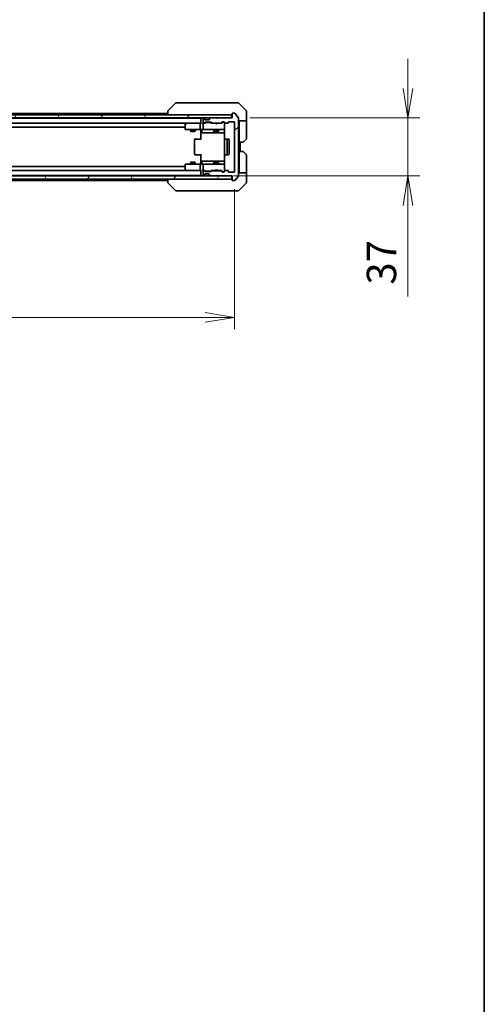
# Model space of a CAD drawing. Units: millimetres. Extents: x 0 to 10812, y 0 to 2108.
# Drawn here: x 4406 to 4702, y 1054 to 1681 of the extents above; entities that cross this region are included whole.
import ezdxf

# ---------------------------------------------------------------- set-up
doc = ezdxf.new("R2010")
doc.units = ezdxf.units.MM
for name, color, linetype, lineweight in [('Border (ISO)', 7, 'Continuous', 35), ('Dimension (ISO)', 7, 'Continuous', 18), ('Dimension (ISO) @ 1', 7, 'Continuous', 18), ('Hatch (ISO)', 1, 'Continuous', 18), ('Visible (ISO)', 7, 'Continuous', 35)]:
    doc.layers.add(name, color=color, linetype=linetype, lineweight=lineweight)
doc.styles.add('Note Text (TK)', font='MS PGothic.ttf')
doc.dimstyles.new('Default - Method 1b (TK)', dxfattribs={"dimscale": 4.5, "dimtxt": 2.5, "dimasz": 2.5, "dimexe": 1, "dimexo": 1.5, "dimgap": 1, "dimtad": 1, "dimrnd": 1e-08, "dimdsep": 46, "dimtxsty": 'Note Text (TK)', "dimblk": 'OPEN', "dimcen": 0.09, "dimdle": 5, "dimclrd": 100, "dimclre": 100, "dimclrt": 7, "dimadec": 1, "dimazin": 1, "dimtfac": 1, "dimtmove": 0, "dimatfit": 3, "dimldrblk": 'OPEN', "dimfxl": 1, "dimtolj": 1, "dimlwd": -1, "dimlwe": -1, "dimarcsym": 0})

# ---------------------------------------------------------------- blocks, each defined once
blk = doc.blocks.new('図面枠 tk図枠')
at = {"layer": 'Border (ISO)'}
blk.add_line((405.5, 289), (405.5, 8), dxfattribs=at)
blk = doc.blocks.new('_Open')
at = {"color": 0, "linetype": 'ByBlock', "lineweight": -2}
for p, q in [((-1, 0.167), (0, 0)), ((-1, -0.167), (0, 0)), ((0, 0), (-1, 0))]:
    blk.add_line(p, q, dxfattribs=at)
blk = doc.blocks.new('*D61')
at = {"layer": 'Defpoints', "color": 0}
for p in [(4119.96, 1583.84), (4542.96, 1583.84), (4542.96, 1491.03)]:
    blk.add_point(p, dxfattribs=at)
at = {"layer": 'Dimension (ISO)', "color": 100}
for p, q in [((4119.96, 1572.59), (4119.96, 1483.53)), ((4542.96, 1572.59), (4542.96, 1483.53)), ((4138.71, 1491.03), (4524.21, 1491.03))]:
    blk.add_line(p, q, dxfattribs=at)
at = {"layer": 'Dimension (ISO)', "color": 100, "xscale": 18.75, "yscale": 18.75, "zscale": 18.75, "rotation": 180}
blk.add_blockref('_Open', (4119.96, 1491.03), dxfattribs=at)
at = {"layer": 'Dimension (ISO)', "color": 100, "xscale": 18.75, "yscale": 18.75, "zscale": 18.75}
blk.add_blockref('_Open', (4542.96, 1491.03), dxfattribs=at)
at = {"layer": 'Dimension (ISO)', "color": 7, "insert": (4312.18, 1507.91), "char_height": 18.75, "attachment_point": 4, "style": 'Note Text (TK)'}
blk.add_mtext('\\A1;423', dxfattribs=at)
blk = doc.blocks.new('*D62')
at = {"layer": 'Defpoints', "color": 0}
for p in [(4541.46, 1618.04), (4653.38, 1618.04), (4530.96, 1581.04)]:
    blk.add_point(p, dxfattribs=at)
at = {"layer": 'Dimension (ISO)', "color": 100}
for p, q in [((4653.38, 1636.79), (4653.38, 1655.54)), ((4552.71, 1618.04), (4660.88, 1618.04)), ((4653.38, 1618.04), (4653.38, 1581.04)), ((4542.21, 1581.04), (4660.88, 1581.04)), ((4653.38, 1562.29), (4653.38, 1504.36))]:
    blk.add_line(p, q, dxfattribs=at)
at = {"layer": 'Dimension (ISO)', "color": 100, "xscale": 18.75, "yscale": 18.75, "zscale": 18.75}
for p, rotation in [((4653.38, 1618.04), 270), ((4653.38, 1581.04), 90)]:
    blk.add_blockref('_Open', p, dxfattribs=dict(at, rotation=rotation))
at = {"layer": 'Dimension (ISO)', "color": 7, "insert": (4636.51, 1511.86), "char_height": 18.75, "attachment_point": 4, "rotation": 90, "style": 'Note Text (TK)'}
blk.add_mtext('\\A1;37', dxfattribs=at)

msp = doc.modelspace()

# ---------------------------------------------------------------- hatches: boundary and pattern name
at = {"layer": 'Hatch (ISO)'}
h = msp.add_hatch(dxfattribs=at)
h.set_pattern_fill('ANSI31', color=256, scale=190.5, angle=75.0001754, style=0)
h.set_pattern_definition([(120.0002, (1660.75, -60), (-20.6222, -11.90631), [])])
h.paths.add_polyline_path([(4541.1584, 1618.043), (4541.1584, 1620.043), (4121.7584, 1620.043), (4121.7584, 1618.043)])
h = msp.add_hatch(dxfattribs=at)
h.set_pattern_fill('ANSI31', color=256, scale=190.5, style=0)
h.set_pattern_definition([(45, (1660.75, -60), (-16.83798, 16.83798), [])])
edge = h.paths.add_edge_path()
edge.add_ellipse((4541.7584, 1578.343), major_axis=(0, -0.3), ratio=1, start_angle=270, end_angle=360)
edge.add_line((4541.7584, 1578.043), (4542.8179, 1578.043))
edge.add_ellipse((4542.8179, 1578.343), major_axis=(0.3, 0), ratio=1, start_angle=270, end_angle=320.1944289)
edge.add_line((4543.0483, 1578.151), (4545.3888, 1580.9596))
edge.add_ellipse((4545.1584, 1581.1517), major_axis=(0.1921, 0.2305), ratio=1, start_angle=270, end_angle=309.8055711)
edge.add_line((4545.4584, 1581.1517), (4545.4584, 1617.9344))
edge.add_ellipse((4545.1584, 1617.9344), major_axis=(0, 0.3), ratio=1, start_angle=270, end_angle=309.8055711)
edge.add_line((4545.3888, 1618.1265), (4543.0483, 1620.9351))
edge.add_ellipse((4542.8179, 1620.743), major_axis=(-0.1921, 0.2305), ratio=1, start_angle=270, end_angle=320.1944289)
edge.add_line((4542.8179, 1621.043), (4541.7584, 1621.043))
edge.add_ellipse((4541.7584, 1620.743), major_axis=(-0.3, 0), ratio=1, start_angle=270, end_angle=360)
edge.add_line((4541.4584, 1620.743), (4541.4584, 1618.043))
edge.add_line((4541.4584, 1618.043), (4531.9584, 1618.043))
edge.add_line((4531.9584, 1618.043), (4531.4584, 1617.543))
edge.add_line((4531.4584, 1617.543), (4530.9584, 1618.043))
edge.add_line((4530.9584, 1618.043), (4527.5826, 1618.043))
edge.add_ellipse((4527.5826, 1617.743), major_axis=(-0.3, 0), ratio=1, start_angle=270, end_angle=315)
edge.add_line((4527.3705, 1617.9552), (4527.0462, 1617.6309))
edge.add_ellipse((4527.2584, 1617.4188), major_axis=(-0.2121, -0.2121), ratio=1, start_angle=270, end_angle=315)
edge.add_line((4526.9584, 1617.4188), (4526.9584, 1617.043))
edge.add_ellipse((4526.6584, 1617.043), major_axis=(0, -0.3), ratio=1, start_angle=0, end_angle=90, ccw=False)
edge.add_line((4526.6584, 1616.743), (4524.2584, 1616.743))
edge.add_ellipse((4524.2584, 1617.043), major_axis=(-0.3, 0), ratio=1, start_angle=0, end_angle=90, ccw=False)
edge.add_line((4523.9584, 1617.043), (4523.9584, 1617.4188))
edge.add_ellipse((4523.6584, 1617.4188), major_axis=(0, 0.3), ratio=1, start_angle=270, end_angle=315)
edge.add_line((4523.8705, 1617.6309), (4523.5462, 1617.9552))
edge.add_ellipse((4523.3341, 1617.743), major_axis=(-0.2121, 0.2121), ratio=1, start_angle=270, end_angle=315)
edge.add_line((4523.3341, 1618.043), (4523.2584, 1618.043))
edge.add_ellipse((4523.2584, 1617.743), major_axis=(-0.3, 0), ratio=1, start_angle=270, end_angle=360)
edge.add_line((4522.9584, 1617.743), (4522.9584, 1615.043))
edge.add_ellipse((4523.2584, 1615.043), major_axis=(0, -0.3), ratio=1, start_angle=270, end_angle=360)
edge.add_line((4523.2584, 1614.743), (4523.6341, 1614.743))
edge.add_ellipse((4523.6341, 1615.043), major_axis=(0.3, 0), ratio=1, start_angle=270, end_angle=315)
edge.add_line((4523.8462, 1614.8309), (4524.1705, 1615.1552))
edge.add_ellipse((4524.3826, 1614.943), major_axis=(0.2121, 0.2121), ratio=1, start_angle=45, end_angle=90, ccw=False)
edge.add_line((4524.3826, 1615.243), (4527.8841, 1615.243))
edge.add_ellipse((4527.8841, 1614.943), major_axis=(0.3, 0), ratio=1, start_angle=45, end_angle=90, ccw=False)
edge.add_line((4528.0962, 1615.1552), (4528.4205, 1614.8309))
edge.add_ellipse((4528.6326, 1615.043), major_axis=(0.2121, -0.2121), ratio=1, start_angle=270, end_angle=315)
edge.add_line((4528.6326, 1614.743), (4534.2841, 1614.743))
edge.add_ellipse((4534.2841, 1615.043), major_axis=(0.3, 0), ratio=1, start_angle=270, end_angle=315)
edge.add_line((4534.4962, 1614.8309), (4535.1205, 1615.4552))
edge.add_ellipse((4535.3326, 1615.243), major_axis=(0.2121, 0.2121), ratio=1, start_angle=45, end_angle=90, ccw=False)
edge.add_line((4535.3326, 1615.543), (4536.1584, 1615.543))
edge.add_ellipse((4536.1584, 1615.243), major_axis=(0.3, 0), ratio=1, start_angle=0, end_angle=90, ccw=False)
edge.add_line((4536.4584, 1615.243), (4536.4584, 1614.843))
edge.add_ellipse((4536.7584, 1614.843), major_axis=(0, -0.3), ratio=1, start_angle=270, end_angle=360)
edge.add_line((4536.7584, 1614.543), (4538.6584, 1614.543))
edge.add_ellipse((4538.6584, 1614.843), major_axis=(0.3, 0), ratio=1, start_angle=270, end_angle=360)
edge.add_line((4538.9584, 1614.843), (4538.9584, 1615.243))
edge.add_ellipse((4539.2584, 1615.243), major_axis=(0, 0.3), ratio=1, start_angle=0, end_angle=90, ccw=False)
edge.add_line((4539.2584, 1615.543), (4542.6584, 1615.543))
edge.add_ellipse((4542.6584, 1615.243), major_axis=(0.3, 0), ratio=1, start_angle=0, end_angle=90, ccw=False)
edge.add_line((4542.9584, 1615.243), (4542.9584, 1583.843))
edge.add_ellipse((4542.6584, 1583.843), major_axis=(0, -0.3), ratio=1, start_angle=0, end_angle=90, ccw=False)
edge.add_line((4542.6584, 1583.543), (4539.2584, 1583.543))
edge.add_ellipse((4539.2584, 1583.843), major_axis=(-0.3, 0), ratio=1, start_angle=0, end_angle=90, ccw=False)
edge.add_line((4538.9584, 1583.843), (4538.9584, 1584.243))
edge.add_ellipse((4538.6584, 1584.243), major_axis=(0, 0.3), ratio=1, start_angle=270, end_angle=360)
edge.add_line((4538.6584, 1584.543), (4536.7584, 1584.543))
edge.add_ellipse((4536.7584, 1584.243), major_axis=(-0.3, 0), ratio=1, start_angle=270, end_angle=360)
edge.add_line((4536.4584, 1584.243), (4536.4584, 1583.843))
edge.add_ellipse((4536.1584, 1583.843), major_axis=(0, -0.3), ratio=1, start_angle=0, end_angle=90, ccw=False)
edge.add_line((4536.1584, 1583.543), (4535.3326, 1583.543))
edge.add_ellipse((4535.3326, 1583.843), major_axis=(-0.3, 0), ratio=1, start_angle=45, end_angle=90, ccw=False)
edge.add_line((4535.1205, 1583.6309), (4534.4962, 1584.2552))
edge.add_ellipse((4534.2841, 1584.043), major_axis=(-0.2121, 0.2121), ratio=1, start_angle=270, end_angle=315)
edge.add_line((4534.2841, 1584.343), (4528.6326, 1584.343))
edge.add_ellipse((4528.6326, 1584.043), major_axis=(-0.3, 0), ratio=1, start_angle=270, end_angle=315)
edge.add_line((4528.4205, 1584.2552), (4528.0962, 1583.9309))
edge.add_ellipse((4527.8841, 1584.143), major_axis=(-0.2121, -0.2121), ratio=1, start_angle=45, end_angle=90, ccw=False)
edge.add_line((4527.8841, 1583.843), (4524.3826, 1583.843))
edge.add_ellipse((4524.3826, 1584.143), major_axis=(-0.3, 0), ratio=1, start_angle=45, end_angle=90, ccw=False)
edge.add_line((4524.1705, 1583.9309), (4523.8462, 1584.2552))
edge.add_ellipse((4523.6341, 1584.043), major_axis=(-0.2121, 0.2121), ratio=1, start_angle=270, end_angle=315)
edge.add_line((4523.6341, 1584.343), (4523.2584, 1584.343))
edge.add_ellipse((4523.2584, 1584.043), major_axis=(-0.3, 0), ratio=1, start_angle=270, end_angle=360)
edge.add_line((4522.9584, 1584.043), (4522.9584, 1581.343))
edge.add_ellipse((4523.2584, 1581.343), major_axis=(0, -0.3), ratio=1, start_angle=270, end_angle=360)
edge.add_line((4523.2584, 1581.043), (4523.3341, 1581.043))
edge.add_ellipse((4523.3341, 1581.343), major_axis=(0.3, 0), ratio=1, start_angle=270, end_angle=315)
edge.add_line((4523.5462, 1581.1309), (4523.8705, 1581.4552))
edge.add_ellipse((4523.6584, 1581.6673), major_axis=(0.2121, 0.2121), ratio=1, start_angle=270, end_angle=315)
edge.add_line((4523.9584, 1581.6673), (4523.9584, 1582.043))
edge.add_ellipse((4524.2584, 1582.043), major_axis=(0, 0.3), ratio=1, start_angle=0, end_angle=90, ccw=False)
edge.add_line((4524.2584, 1582.343), (4526.6584, 1582.343))
edge.add_ellipse((4526.6584, 1582.043), major_axis=(0.3, 0), ratio=1, start_angle=0, end_angle=90, ccw=False)
edge.add_line((4526.9584, 1582.043), (4526.9584, 1581.6673))
edge.add_ellipse((4527.2584, 1581.6673), major_axis=(0, -0.3), ratio=1, start_angle=270, end_angle=315)
edge.add_line((4527.0462, 1581.4552), (4527.3705, 1581.1309))
edge.add_ellipse((4527.5826, 1581.343), major_axis=(0.2121, -0.2121), ratio=1, start_angle=270, end_angle=315)
edge.add_line((4527.5826, 1581.043), (4530.9584, 1581.043))
edge.add_line((4530.9584, 1581.043), (4531.4584, 1581.543))
edge.add_line((4531.4584, 1581.543), (4531.9584, 1581.043))
edge.add_line((4531.9584, 1581.043), (4541.4584, 1581.043))
edge.add_line((4541.4584, 1581.043), (4541.4584, 1578.343))
h = msp.add_hatch(dxfattribs=at)
h.set_pattern_fill('ANSI31', color=256, scale=190.5, angle=14.9999778, style=0)
h.set_pattern_definition([(60, (1660.75, -60), (-20.62223, 11.90626), [])])
h.paths.add_polyline_path([(4541.1584, 1579.043), (4541.1584, 1581.043), (4121.7584, 1581.043), (4121.7584, 1579.043)])

# ---------------------------------------------------------------- linework, layer by layer
at = {"layer": 'Visible (ISO)'}
for p, q in [((4505.3119, 1627.3966), (4500.6048, 1622.6895)), ((4506.6411, 1627.543), (4505.6655, 1627.543)), ((4539.6532, 1627.543), (4506.6411, 1627.543)), ((4541.1213, 1627.543), (4539.6532, 1627.543)), ((4542.4584, 1627.543), (4541.1213, 1627.543)), ((4542.4584, 1627.543), (4545.2513, 1627.543)), ((4550.3119, 1622.6895), (4545.6048, 1627.3966)), ((4541.1584, 1620.043), (4121.7584, 1620.043)), ((4121.7584, 1618.043), (4541.1584, 1618.043)), ((4521.4584, 1617.843), (4141.4584, 1617.843)), ((4500.4584, 1620.843), (4333.9684, 1620.843)), ((4500.4584, 1622.3359), (4500.4584, 1622.3359)), ((4500.4584, 1622.3359), (4500.4584, 1620.043)), ((4521.4584, 1618.043), (4521.4584, 1617.843)), ((4521.4584, 1617.843), (4521.4584, 1617.743)), ((4521.4584, 1617.743), (4521.4584, 1614.4552)), ((4522.9584, 1617.743), (4522.9584, 1615.043)), ((4523.3341, 1618.043), (4523.2584, 1618.043)), ((4523.8705, 1617.6309), (4523.5462, 1617.9552)), ((4523.891, 1617.6105), (4523.8705, 1617.6309)), ((4523.9584, 1617.043), (4523.9584, 1617.4188)), ((4526.9584, 1617.4188), (4526.9584, 1617.043)), ((4527.0462, 1617.6309), (4527.0258, 1617.6105)), ((4527.3705, 1617.9552), (4527.0462, 1617.6309)), ((4530.9584, 1618.043), (4527.5826, 1618.043)), ((4531.4584, 1617.543), (4530.9584, 1618.043)), ((4531.7846, 1617.9552), (4531.4154, 1617.586)), ((4531.9584, 1618.043), (4531.4584, 1617.543)), ((4531.8724, 1618.043), (4531.7846, 1617.9552)), ((4541.4584, 1618.043), (4531.9584, 1618.043)), ((4541.1584, 1618.043), (4541.1584, 1620.043)), ((4541.4584, 1620.743), (4541.4584, 1618.043)), ((4542.8179, 1621.043), (4541.7584, 1621.043)), ((4545.3888, 1618.1265), (4543.0483, 1620.9351)), ((4545.4584, 1581.1517), (4545.4584, 1617.9344)), ((4550.4584, 1620.043), (4550.4584, 1622.3359)), ((4550.4584, 1616.043), (4550.4584, 1620.043)), ((4141.8341, 1614.543), (4521.0826, 1614.543)), ((4151.4584, 1612.043), (4511.4584, 1612.043)), ((4511.4584, 1613.693), (4511.4584, 1610.843)), ((4512.3117, 1614.483), (4511.5784, 1613.933)), ((4512.3917, 1614.543), (4512.3117, 1614.483)), ((4512.5218, 1614.243), (4512.3662, 1614.3986)), ((4521.0826, 1614.543), (4512.4917, 1614.543)), ((4520.9584, 1610.843), (4520.9584, 1614.243)), ((4521.4584, 1614.543), (4521.0826, 1614.543)), ((4523.2584, 1614.543), (4522.8826, 1614.543)), ((4522.9584, 1614.243), (4522.9584, 1610.843)), ((4523.2584, 1614.743), (4523.6341, 1614.743)), ((4524.1345, 1614.543), (4523.2584, 1614.543)), ((4523.8462, 1614.8309), (4524.1705, 1615.1552)), ((4523.9584, 1614.543), (4524.3705, 1614.9552)), ((4526.6584, 1616.743), (4524.2584, 1616.743)), ((4524.3826, 1615.243), (4527.8841, 1615.243)), ((4524.7261, 1615.043), (4524.5827, 1615.043)), ((4527.5407, 1615.043), (4524.7261, 1615.043)), ((4527.6841, 1615.043), (4527.5407, 1615.043)), ((4528.3084, 1614.543), (4527.8963, 1614.9552)), ((4528.0962, 1615.1552), (4528.4205, 1614.8309)), ((4530.8724, 1614.543), (4528.1323, 1614.543)), ((4528.6326, 1614.743), (4534.2841, 1614.743)), ((4529.9584, 1614.743), (4529.9584, 1614.543)), ((4530.9324, 1614.483), (4530.8724, 1614.543)), ((4531.3724, 1614.043), (4530.9324, 1614.483)), ((4531.3724, 1614.043), (4531.8124, 1614.483)), ((4531.8724, 1614.543), (4531.8124, 1614.483)), ((4534.7845, 1614.543), (4531.8724, 1614.543)), ((4532.9584, 1614.743), (4532.9584, 1614.543)), ((4534.4962, 1614.8309), (4535.1205, 1615.4552)), ((4535.3205, 1615.2552), (4534.6084, 1614.543)), ((4535.3326, 1615.543), (4536.1584, 1615.543)), ((4535.6692, 1615.343), (4535.5327, 1615.343)), ((4536.1584, 1615.343), (4535.6692, 1615.343)), ((4536.4584, 1615.243), (4536.4584, 1614.843)), ((4536.4584, 1610.843), (4536.4584, 1614.843)), ((4536.4584, 1610.8197), (4536.4584, 1610.843)), ((4536.7584, 1614.543), (4538.6584, 1614.543)), ((4538.9584, 1614.843), (4538.9584, 1615.243)), ((4539.2584, 1615.543), (4542.6584, 1615.543)), ((4542.9584, 1615.243), (4542.9584, 1583.843)), ((4550.4584, 1616.043), (4545.4584, 1616.043)), ((4545.9584, 1616.043), (4545.9584, 1615.043)), ((4545.9584, 1602.543), (4545.9584, 1615.043)), ((4550.4584, 1615.043), (4550.4584, 1616.043)), ((4550.4584, 1615.043), (4550.4584, 1604.7501)), ((4511.7584, 1610.543), (4512.5218, 1610.543)), ((4512.5218, 1610.543), (4521.0826, 1610.543)), ((4514.9584, 1610.543), (4514.9584, 1609.493)), ((4514.9584, 1609.493), (4517.9584, 1609.493)), ((4515.2651, 1609.3397), (4514.9584, 1609.493)), ((4517.6516, 1609.3397), (4515.2651, 1609.3397)), ((4517.6516, 1609.3397), (4517.9584, 1609.493)), ((4517.7584, 1604.543), (4517.817, 1604.543)), ((4518.5241, 1604.543), (4517.817, 1604.543)), ((4517.9584, 1610.543), (4517.9584, 1609.493)), ((4518.5241, 1604.543), (4518.6655, 1604.543)), ((4521.0442, 1604.543), (4518.6655, 1604.543)), ((4521.0442, 1604.543), (4521.4584, 1604.543)), ((4523.2584, 1610.543), (4521.0826, 1610.543)), ((4521.4584, 1610.318), (4521.4584, 1610.5353)), ((4521.4584, 1610.318), (4521.4584, 1610.043)), ((4521.4584, 1604.243), (4521.4584, 1610.043)), ((4522.0597, 1610.243), (4522.0597, 1608.843)), ((4522.3597, 1608.543), (4526.2893, 1608.543)), ((4523.2584, 1610.543), (4524.0766, 1610.543)), ((4524.0766, 1610.543), (4535.273, 1610.543)), ((4526.2893, 1608.543), (4529.9638, 1608.543)), ((4529.6638, 1610.243), (4529.6638, 1608.843)), ((4529.9584, 1610.543), (4529.9584, 1609.693)), ((4529.9584, 1609.693), (4532.9584, 1609.693)), ((4530.2651, 1609.5397), (4529.9584, 1609.693)), ((4529.9638, 1608.543), (4530.1354, 1608.543)), ((4530.1354, 1608.543), (4536.5482, 1608.543)), ((4532.6516, 1609.5397), (4530.2651, 1609.5397)), ((4532.6516, 1609.5397), (4532.9584, 1609.693)), ((4532.9584, 1610.543), (4532.9584, 1609.693)), ((4535.273, 1610.543), (4536.1584, 1610.543)), ((4536.5482, 1610.043), (4536.5482, 1604.4571)), ((4536.7584, 1604.543), (4536.817, 1604.543)), ((4537.5241, 1604.543), (4536.817, 1604.543)), ((4537.5241, 1604.543), (4537.6655, 1604.543)), ((4537.8584, 1604.543), (4537.6655, 1604.543)), ((4539.1584, 1604.543), (4537.8584, 1604.543)), ((4517.4584, 1604.243), (4517.4584, 1594.843)), ((4536.4584, 1604.243), (4536.4584, 1594.843)), ((4538.1584, 1594.843), (4538.1584, 1604.243)), ((4539.4584, 1594.843), (4539.4584, 1604.243)), ((4545.9584, 1596.543), (4545.9584, 1602.543)), ((4548.2513, 1602.543), (4545.9584, 1602.543)), ((4546.4584, 1596.543), (4546.4584, 1602.543)), ((4550.3119, 1604.3966), (4548.6048, 1602.6895)), ((4517.817, 1594.543), (4517.7584, 1594.543)), ((4517.817, 1594.543), (4518.5241, 1594.543)), ((4518.6655, 1594.543), (4518.5241, 1594.543)), ((4518.6655, 1594.543), (4521.0442, 1594.543)), ((4521.4584, 1594.543), (4521.0442, 1594.543)), ((4521.4584, 1589.043), (4521.4584, 1594.843)), ((4536.5482, 1594.629), (4536.5482, 1589.043)), ((4536.817, 1594.543), (4536.7584, 1594.543)), ((4536.817, 1594.543), (4537.5241, 1594.543)), ((4537.6655, 1594.543), (4537.5241, 1594.543)), ((4537.6655, 1594.543), (4537.8584, 1594.543)), ((4537.8584, 1594.543), (4539.1584, 1594.543)), ((4545.9584, 1596.543), (4548.2513, 1596.543)), ((4545.9584, 1596.543), (4545.9584, 1584.043)), ((4548.6048, 1596.3966), (4550.3119, 1594.6895)), ((4550.4584, 1584.043), (4550.4584, 1594.3359)), ((4511.4584, 1587.043), (4151.4584, 1587.043)), ((4511.4584, 1588.243), (4511.4584, 1585.393)), ((4512.5218, 1588.543), (4511.7584, 1588.543)), ((4521.0826, 1588.543), (4512.5218, 1588.543)), ((4515.2651, 1589.7464), (4514.9584, 1589.593)), ((4517.9584, 1589.593), (4514.9584, 1589.593)), ((4514.9584, 1588.543), (4514.9584, 1589.593)), ((4515.2651, 1589.7464), (4517.6516, 1589.7464)), ((4517.6516, 1589.7464), (4517.9584, 1589.593)), ((4517.9584, 1588.543), (4517.9584, 1589.593)), ((4520.9584, 1584.843), (4520.9584, 1588.243)), ((4521.0826, 1588.543), (4523.2584, 1588.543)), ((4521.4584, 1589.043), (4521.4584, 1588.7681)), ((4521.4584, 1588.5508), (4521.4584, 1588.7681)), ((4522.0597, 1588.843), (4522.0597, 1590.243)), ((4526.2893, 1590.543), (4522.3597, 1590.543)), ((4522.9584, 1588.243), (4522.9584, 1584.843)), ((4524.0766, 1588.543), (4523.2584, 1588.543)), ((4535.273, 1588.543), (4524.0766, 1588.543)), ((4529.9638, 1590.543), (4526.2893, 1590.543)), ((4529.6638, 1590.243), (4529.6638, 1588.843)), ((4530.2651, 1589.5464), (4529.9584, 1589.393)), ((4532.9584, 1589.393), (4529.9584, 1589.393)), ((4529.9584, 1588.543), (4529.9584, 1589.393)), ((4530.1354, 1590.543), (4529.9638, 1590.543)), ((4536.5482, 1590.543), (4530.1354, 1590.543)), ((4530.2651, 1589.5464), (4532.6516, 1589.5464)), ((4532.6516, 1589.5464), (4532.9584, 1589.393)), ((4532.9584, 1588.543), (4532.9584, 1589.393)), ((4536.1584, 1588.543), (4535.273, 1588.543)), ((4536.4584, 1588.243), (4536.4584, 1588.2664)), ((4536.4584, 1584.243), (4536.4584, 1588.243)), ((4541.1584, 1581.043), (4121.7584, 1581.043)), ((4141.4584, 1581.243), (4521.4584, 1581.243)), ((4521.0826, 1584.543), (4141.8341, 1584.543)), ((4511.5784, 1585.153), (4512.3117, 1584.603)), ((4512.3117, 1584.603), (4512.3917, 1584.543)), ((4512.5218, 1584.843), (4512.3662, 1584.6874)), ((4512.4917, 1584.543), (4521.0826, 1584.543)), ((4521.0826, 1584.543), (4521.4584, 1584.543)), ((4521.4584, 1584.6309), (4521.4584, 1581.343)), ((4521.4584, 1581.343), (4521.4584, 1581.243)), ((4521.4584, 1581.243), (4521.4584, 1581.043)), ((4522.8826, 1584.543), (4523.2584, 1584.543)), ((4522.9584, 1584.043), (4522.9584, 1581.343)), ((4523.2584, 1584.543), (4524.1345, 1584.543)), ((4523.6341, 1584.343), (4523.2584, 1584.343)), ((4523.2584, 1581.043), (4523.3341, 1581.043)), ((4523.5462, 1581.1309), (4523.8705, 1581.4552)), ((4524.1705, 1583.9309), (4523.8462, 1584.2552)), ((4523.8705, 1581.4552), (4523.891, 1581.4756)), ((4524.3705, 1584.1309), (4523.9584, 1584.543)), ((4523.9584, 1581.6673), (4523.9584, 1582.043)), ((4524.2584, 1582.343), (4526.6584, 1582.343)), ((4527.8841, 1583.843), (4524.3826, 1583.843)), ((4524.5827, 1584.043), (4524.7261, 1584.043)), ((4524.7261, 1584.043), (4527.5407, 1584.043)), ((4526.9584, 1582.043), (4526.9584, 1581.6673)), ((4527.0258, 1581.4756), (4527.0462, 1581.4552)), ((4527.0462, 1581.4552), (4527.3705, 1581.1309)), ((4527.5407, 1584.043), (4527.6841, 1584.043)), ((4527.5826, 1581.043), (4530.9584, 1581.043)), ((4528.3084, 1584.543), (4527.8963, 1584.1309)), ((4528.4205, 1584.2552), (4528.0962, 1583.9309)), ((4528.1323, 1584.543), (4530.8724, 1584.543)), ((4534.2841, 1584.343), (4528.6326, 1584.343)), ((4529.9584, 1584.343), (4529.9584, 1584.543)), ((4530.8724, 1584.543), (4530.9324, 1584.603)), ((4531.3724, 1585.043), (4530.9324, 1584.603)), ((4530.9584, 1581.043), (4531.4584, 1581.543)), ((4531.3724, 1585.043), (4531.8124, 1584.603)), ((4531.7846, 1581.1309), (4531.4154, 1581.5001)), ((4531.4584, 1581.543), (4531.9584, 1581.043)), ((4531.7846, 1581.1309), (4531.8724, 1581.043)), ((4531.8124, 1584.603), (4531.8724, 1584.543)), ((4531.8724, 1584.543), (4534.7845, 1584.543)), ((4531.9584, 1581.043), (4541.4584, 1581.043)), ((4532.9584, 1584.343), (4532.9584, 1584.543)), ((4535.1205, 1583.6309), (4534.4962, 1584.2552)), ((4535.3205, 1583.8309), (4534.6084, 1584.543)), ((4536.1584, 1583.543), (4535.3326, 1583.543)), ((4535.5327, 1583.743), (4535.6692, 1583.743)), ((4535.6692, 1583.743), (4536.1584, 1583.743)), ((4536.4584, 1584.243), (4536.4584, 1583.843)), ((4538.6584, 1584.543), (4536.7584, 1584.543)), ((4538.9584, 1583.843), (4538.9584, 1584.243)), ((4542.6584, 1583.543), (4539.2584, 1583.543)), ((4541.1584, 1579.043), (4541.1584, 1581.043)), ((4541.4584, 1581.043), (4541.4584, 1578.343)), ((4543.0483, 1578.151), (4545.3888, 1580.9596)), ((4545.4584, 1583.043), (4550.4584, 1583.043)), ((4545.9584, 1584.043), (4545.9584, 1583.043)), ((4550.4584, 1583.043), (4550.4584, 1584.043)), ((4550.4584, 1583.043), (4550.4584, 1579.043)), ((4121.7584, 1579.043), (4541.1584, 1579.043)), ((4333.9684, 1578.243), (4500.4584, 1578.243)), ((4500.4584, 1579.043), (4500.4584, 1576.7502)), ((4505.3119, 1571.6895), (4500.6048, 1576.3966)), ((4541.7584, 1578.043), (4542.8179, 1578.043)), ((4545.6048, 1571.6895), (4550.3119, 1576.3966)), ((4550.4584, 1579.043), (4550.4584, 1576.7501)), ((4505.6655, 1571.543), (4506.6411, 1571.543)), ((4506.6411, 1571.543), (4539.6532, 1571.543)), ((4539.6532, 1571.543), (4541.1213, 1571.543)), ((4541.1213, 1571.543), (4542.4584, 1571.543)), ((4545.2513, 1571.543), (4542.4584, 1571.543))]:
    msp.add_line(p, q, dxfattribs=at)
for centre, radius, start, end in [((4505.6655, 1627.043), 0.5, 90, 135), ((4545.2513, 1627.043), 0.5, 45, 90), ((4500.9584, 1622.3359), 0.5, 135, 180), ((4521.7584, 1617.743), 0.3, 90, 180), ((4523.2584, 1617.743), 0.3, 90, 180), ((4523.3341, 1617.743), 0.3, 45, 90), ((4523.6584, 1617.4188), 0.3, 0, 45), ((4524.2584, 1617.043), 0.3, 180, 270), ((4526.6584, 1617.043), 0.3, 270, 0), ((4527.2584, 1617.4188), 0.3, 135, 180), ((4527.5826, 1617.743), 0.3, 90, 135), ((4531.5724, 1617.743), 0.3, 33.3133259, 45), ((4541.1584, 1620.343), 0.3, 270, 0), ((4541.7584, 1620.743), 0.3, 90, 180), ((4542.8179, 1620.743), 0.3, 39.8055711, 90), ((4545.1584, 1617.9344), 0.3, 0, 39.8055711), ((4549.9584, 1622.3359), 0.5, 0, 45), ((4511.7584, 1613.693), 0.3, 126.8698976, 180), ((4511.7584, 1610.843), 0.3, 180, 270), ((4512.4917, 1614.243), 0.3, 113.4379842, 126.8698976), ((4512.4917, 1614.243), 0.3, 90, 113.4379842), ((4523.2584, 1615.043), 0.3, 180, 270), ((4523.2584, 1614.243), 0.3, 148.7555453, 180), ((4523.2584, 1610.843), 0.3, 180, 270), ((4523.2584, 1614.243), 0.3, 90, 113.4379956), ((4523.6341, 1615.043), 0.3, 270, 315), ((4524.3826, 1614.943), 0.3, 90, 135), ((4527.8841, 1614.943), 0.3, 45, 90), ((4528.6326, 1615.043), 0.3, 225, 270), ((4534.2841, 1615.043), 0.3, 270, 315), ((4535.3326, 1615.243), 0.3, 90, 135), ((4536.1584, 1610.8176), 0.3, 255.5224878, 0), ((4536.1584, 1615.243), 0.3, 0, 90), ((4536.1584, 1615.043), 0.3, 0, 90), ((4536.1584, 1610.843), 0.3, 270, 0), ((4536.7584, 1614.843), 0.3, 180, 270), ((4538.6584, 1614.843), 0.3, 270, 0), ((4539.2584, 1615.243), 0.3, 90, 180), ((4542.6584, 1615.243), 0.3, 0, 90), ((4517.7584, 1604.243), 0.3, 90, 180), ((4521.7597, 1610.243), 0.3, 0, 90), ((4522.3597, 1608.843), 0.3, 180, 270), ((4529.3638, 1610.243), 0.3, 0, 90), ((4529.9638, 1608.843), 0.3, 180, 270), ((4535.9584, 1610.043), 0.5, 75.5224878, 90), ((4536.7584, 1604.243), 0.3, 90, 180), ((4537.8584, 1604.243), 0.3, 0, 90), ((4539.1584, 1604.243), 0.3, 0, 90), ((4549.9584, 1604.7501), 0.5, 315, 0), ((4548.2513, 1603.043), 0.5, 270, 315), ((4517.7584, 1594.843), 0.3, 180, 270), ((4536.7584, 1594.843), 0.3, 180, 270), ((4537.8584, 1594.843), 0.3, 270, 0), ((4539.1584, 1594.843), 0.3, 270, 0), ((4548.2513, 1596.043), 0.5, 45, 90), ((4549.9584, 1594.3359), 0.5, 0, 45), ((4511.7584, 1588.243), 0.3, 90, 180), ((4521.7597, 1588.843), 0.3, 270, 0), ((4522.3597, 1590.243), 0.3, 90, 180), ((4523.2584, 1588.243), 0.3, 90, 180), ((4529.3638, 1588.843), 0.3, 270, 0), ((4529.9638, 1590.243), 0.3, 90, 180), ((4535.9584, 1589.043), 0.5, 270, 284.4775122), ((4536.1584, 1588.2684), 0.3, 0, 104.4775122), ((4536.1584, 1588.243), 0.3, 0, 90), ((4511.7584, 1585.393), 0.3, 180, 233.1301024), ((4512.4917, 1584.843), 0.3, 233.1301024, 246.5620213), ((4512.4917, 1584.843), 0.3, 246.5620044, 270), ((4521.7584, 1581.343), 0.3, 180, 270), ((4523.2584, 1584.843), 0.3, 180, 211.2444547), ((4523.2584, 1584.043), 0.3, 90, 180), ((4523.2584, 1581.343), 0.3, 180, 270), ((4523.2584, 1584.843), 0.3, 246.5620158, 270), ((4523.3341, 1581.343), 0.3, 270, 315), ((4523.6341, 1584.043), 0.3, 45, 90), ((4523.6584, 1581.6673), 0.3, 315, 0), ((4524.2584, 1582.043), 0.3, 90, 180), ((4524.3826, 1584.143), 0.3, 225, 270), ((4526.6584, 1582.043), 0.3, 0, 90), ((4527.2584, 1581.6673), 0.3, 180, 225), ((4527.5826, 1581.343), 0.3, 225, 270), ((4527.8841, 1584.143), 0.3, 270, 315), ((4528.6326, 1584.043), 0.3, 90, 135), ((4531.5724, 1581.343), 0.3, 315, 326.6866741), ((4534.2841, 1584.043), 0.3, 45, 90), ((4535.3326, 1583.843), 0.3, 225, 270), ((4536.1584, 1584.043), 0.3, 270, 0), ((4536.1584, 1583.843), 0.3, 270, 0), ((4536.7584, 1584.243), 0.3, 90, 180), ((4538.6584, 1584.243), 0.3, 0, 90), ((4539.2584, 1583.843), 0.3, 180, 270), ((4542.6584, 1583.843), 0.3, 270, 0), ((4545.1584, 1581.1517), 0.3, 320.1944289, 0), ((4500.9584, 1576.7501), 0.5, 180, 225), ((4541.1584, 1578.743), 0.3, 0, 90), ((4541.7584, 1578.343), 0.3, 180, 270), ((4542.8179, 1578.343), 0.3, 270, 320.1944289), ((4549.9584, 1576.7501), 0.5, 315, 0), ((4505.6655, 1572.043), 0.5, 225, 270), ((4545.2513, 1572.043), 0.5, 270, 315)]:
    msp.add_arc(centre, radius, start, end, dxfattribs=at)
for centre, major_axis, ratio, start_param, end_param in [((4512.5218, 1614.2656), (0.2411, 0.4823), 0.37002441, 1.47901306, 1.75373989), ((4521.0826, 1614.243), (0, -0.3), 0.41421356, 3.14159265, 4.71238898), ((4521.0826, 1610.843), (0, -0.3), 0.41421356, 4.71238898, 6.28318531), ((4521.7584, 1614.243), (0.2772, -0.2772), 0.41421356, 3.53429174, 4.3196899), ((4522.5826, 1614.243), (0.2772, 0.2772), 0.41421356, 1.17809725, 1.96349541), ((4522.8826, 1614.243), (-0.4243, 0), 0.70710678, 4.71238898, 5.49778714), ((4523.2584, 1614.2656), (-0.2515, 0.483), 0.33843751, 1.12161563, 1.39634246), ((4523.2906, 1614.243), (-0.6487, 0.2044), 0.33843751, 4.81863915, 5.05307036), ((4524.2376, 1614.243), (0.1246, -0.2958), 0.40041045, 2.33106693, 2.97456804), ((4524.5827, 1614.743), (-0.3, 0), 0.99985076, 4.71238898, 5.49786177), ((4527.6841, 1614.743), (0.3, 0), 0.99985076, 0.78532354, 1.57079633), ((4528.0291, 1614.243), (-0.1246, -0.2958), 0.40041045, 3.30861727, 3.95211838), ((4534.8876, 1614.243), (0.1246, -0.2958), 0.40041045, 2.33106693, 2.97456804), ((4535.5327, 1615.043), (-0.3, 0), 0.99985076, 4.71238898, 5.49786177), ((4521.0826, 1588.243), (0, -0.3), 0.41421356, 3.14159265, 4.71238898), ((4512.5218, 1584.8205), (0.2411, -0.4823), 0.37002441, 4.52944541, 4.80417225), ((4521.0826, 1584.843), (0, -0.3), 0.41421356, 4.71238898, 6.28318531), ((4521.7584, 1584.843), (0.2772, 0.2772), 0.41421356, 1.96349541, 2.74889357), ((4522.5826, 1584.843), (-0.2772, 0.2772), 0.41421356, 1.17809725, 1.96349541), ((4522.8826, 1584.843), (-0.4243, 0), 0.70710678, 0.78539816, 1.57079633), ((4523.2584, 1584.8205), (-0.2515, -0.483), 0.33843751, 4.88684285, 5.16156968), ((4523.2906, 1584.843), (-0.6487, -0.2044), 0.33843751, 1.23011504, 1.46454615), ((4524.2376, 1584.843), (0.1246, 0.2958), 0.40041045, 3.30861727, 3.95211838), ((4524.5827, 1584.343), (-0.3, 0), 0.99985076, 0.78532354, 1.57079633), ((4527.6841, 1584.343), (0.3, 0), 0.99985076, 4.71238898, 5.49786177), ((4528.0291, 1584.843), (-0.1246, 0.2958), 0.40041045, 2.33106693, 2.97456804), ((4534.8876, 1584.843), (0.1246, 0.2958), 0.40041045, 3.30861727, 3.95211838), ((4535.5327, 1584.043), (-0.3, 0), 0.99985076, 0.78532354, 1.57079633)]:
    msp.add_ellipse(centre, major_axis=major_axis, ratio=ratio, start_param=start_param, end_param=end_param, dxfattribs=at)
for points, knots in [([(4512.3724, 1614.5183), (4512.3714, 1614.5159), (4512.3705, 1614.5133), (4512.3653, 1614.4961), (4512.3627, 1614.4767), (4512.3623, 1614.4395), (4512.3636, 1614.4187), (4512.3662, 1614.3986)], [0.3810312192, 0.3810312192, 0.3810312192, 0.3810312192, 0.382741903, 0.382741903, 0.3917616542, 0.3917616542, 0.3985536381, 0.3985536381, 0.3985536381, 0.3985536381]), ([(4523.139, 1614.5183), (4523.1328, 1614.5156), (4523.1267, 1614.5127), (4523.0942, 1614.4959), (4523.0651, 1614.4744), (4523.0289, 1614.4375), (4523.0136, 1614.4179), (4523.0019, 1614.3986)], [0.250886766, 0.250886766, 0.250886766, 0.250886766, 0.2528779694, 0.2528779694, 0.2619584182, 0.2619584182, 0.268388032, 0.268388032, 0.268388032, 0.268388032]), ([(4520.2958, 1610.543), (4520.3652, 1610.543), (4520.437, 1610.5405), (4520.5854, 1610.5336), (4520.662, 1610.5292), (4520.819, 1610.5218), (4520.8994, 1610.519), (4521.0613, 1610.5171), (4521.1427, 1610.518), (4521.303, 1610.5231), (4521.3818, 1610.5271), (4521.4584, 1610.5311)], [0, 0, 0, 0, 0.022954349, 0.022954349, 0.045908698, 0.045908698, 0.068863048, 0.068863048, 0.091817397, 0.091817397, 0.114771746, 0.114771746, 0.114771746, 0.114771746]), ([(4536.1789, 1610.5183), (4536.1932, 1610.5139), (4536.2071, 1610.509), (4536.2807, 1610.4795), (4536.3467, 1610.4374), (4536.4163, 1610.3709), (4536.4388, 1610.3455), (4536.4584, 1610.318)], [0.0906267725, 0.0906267725, 0.0906267725, 0.0906267725, 0.0948543073, 0.0948543073, 0.1144259318, 0.1144259318, 0.1237212871, 0.1237212871, 0.1237212871, 0.1237212871]), ([(4536.5482, 1610.043), (4536.5482, 1610.1033), (4536.533, 1610.174), (4536.496, 1610.2586), (4536.4787, 1610.2894), (4536.4584, 1610.318)], [0.1514440253, 0.1514440253, 0.1514440253, 0.1514440253, 0.1695183242, 0.1695183242, 0.1791667634, 0.1791667634, 0.1791667634, 0.1791667634]), ([(4520.2958, 1588.543), (4520.3652, 1588.543), (4520.437, 1588.5455), (4520.5854, 1588.5525), (4520.662, 1588.5569), (4520.819, 1588.5642), (4520.8994, 1588.5671), (4521.0613, 1588.569), (4521.1427, 1588.5681), (4521.303, 1588.563), (4521.3818, 1588.559), (4521.4584, 1588.555)], [0, 0, 0, 0, 0.022954349, 0.022954349, 0.045908698, 0.045908698, 0.068863048, 0.068863048, 0.091817397, 0.091817397, 0.114771746, 0.114771746, 0.114771746, 0.114771746]), ([(4536.4584, 1588.7681), (4536.4388, 1588.7406), (4536.4163, 1588.7151), (4536.3467, 1588.6487), (4536.2807, 1588.6066), (4536.2071, 1588.5771), (4536.1932, 1588.5722), (4536.1789, 1588.5678)], [-0.1237212871, -0.1237212871, -0.1237212871, -0.1237212871, -0.1144259318, -0.1144259318, -0.0948543073, -0.0948543073, -0.0906267725, -0.0906267725, -0.0906267725, -0.0906267725]), ([(4536.4584, 1588.7681), (4536.4787, 1588.7966), (4536.496, 1588.8275), (4536.533, 1588.9121), (4536.5482, 1588.9828), (4536.5482, 1589.043)], [0.1237212871, 0.1237212871, 0.1237212871, 0.1237212871, 0.1333697264, 0.1333697264, 0.1514440253, 0.1514440253, 0.1514440253, 0.1514440253]), ([(4512.3724, 1584.5678), (4512.3713, 1584.5705), (4512.3703, 1584.5734), (4512.3653, 1584.5902), (4512.3625, 1584.6116), (4512.3624, 1584.6486), (4512.3637, 1584.6682), (4512.3662, 1584.6874)], [0.250886766, 0.250886766, 0.250886766, 0.250886766, 0.2528779694, 0.2528779694, 0.2619584182, 0.2619584182, 0.268388032, 0.268388032, 0.268388032, 0.268388032]), ([(4523.139, 1584.5678), (4523.1335, 1584.5702), (4523.128, 1584.5728), (4523.0941, 1584.59), (4523.0679, 1584.6094), (4523.0305, 1584.6466), (4523.0141, 1584.6673), (4523.0019, 1584.6874)], [0.3810312192, 0.3810312192, 0.3810312192, 0.3810312192, 0.382741903, 0.382741903, 0.3917616542, 0.3917616542, 0.3985536381, 0.3985536381, 0.3985536381, 0.3985536381])]:
    msp.add_open_spline(points, degree=3, knots=knots, dxfattribs=at)

# ---------------------------------------------------------------- block references
at = {"xscale": 7.5, "yscale": 7.5, "zscale": 7.5}
msp.add_blockref('図面枠 tk図枠', (1660.75, -60), dxfattribs=at)

# ---------------------------------------------------------------- dimensions: what is measured, and where the dimension line sits
at = {"layer": 'Dimension (ISO) @ 1', "color": 100}
for base, p1, p2, angle, override, picture, middle in [((4653.3825, 1618.043), (4530.9584, 1581.043), (4541.4584, 1618.043), 90, {"dimscale": 1, "dimtxt": 18.75, "dimasz": 18.75, "dimexe": 7.5, "dimexo": 11.25, "dimgap": 7.5, "dimdec": 2, "dimcen": 0.675, "dimtol": 0, "dimlim": 0, "dimtp": 0, "dimtm": 0, "dimtdec": 2, "dimtix": 0, "dimtofl": 1, "dimtmove": 0, "dimatfit": 1}, '*D62', (4653.3825, 1523.9514)), ((4542.9584, 1491.0332), (4119.9584, 1583.843), (4542.9584, 1583.843), 180, {"dimscale": 1, "dimtxt": 18.75, "dimasz": 18.75, "dimexe": 7.5, "dimexo": 11.25, "dimgap": 7.5, "dimdec": 2, "dimcen": 0.675, "dimtol": 0, "dimlim": 0, "dimtp": 0, "dimtm": 0, "dimtdec": 2, "dimtix": 0, "dimtofl": 0, "dimtmove": 0, "dimatfit": 1}, '*D61', (4331.4584, 1491.0332))]:
    dim = msp.add_linear_dim(base=base, p1=p1, p2=p2, angle=angle, dimstyle='Default - Method 1b (TK)', override=override, dxfattribs=at)
    dim.commit()
    dim.dimension.update_dxf_attribs({"geometry": picture, "text_midpoint": middle, "dimtype": 128})

doc.saveas('drawing.dxf')
